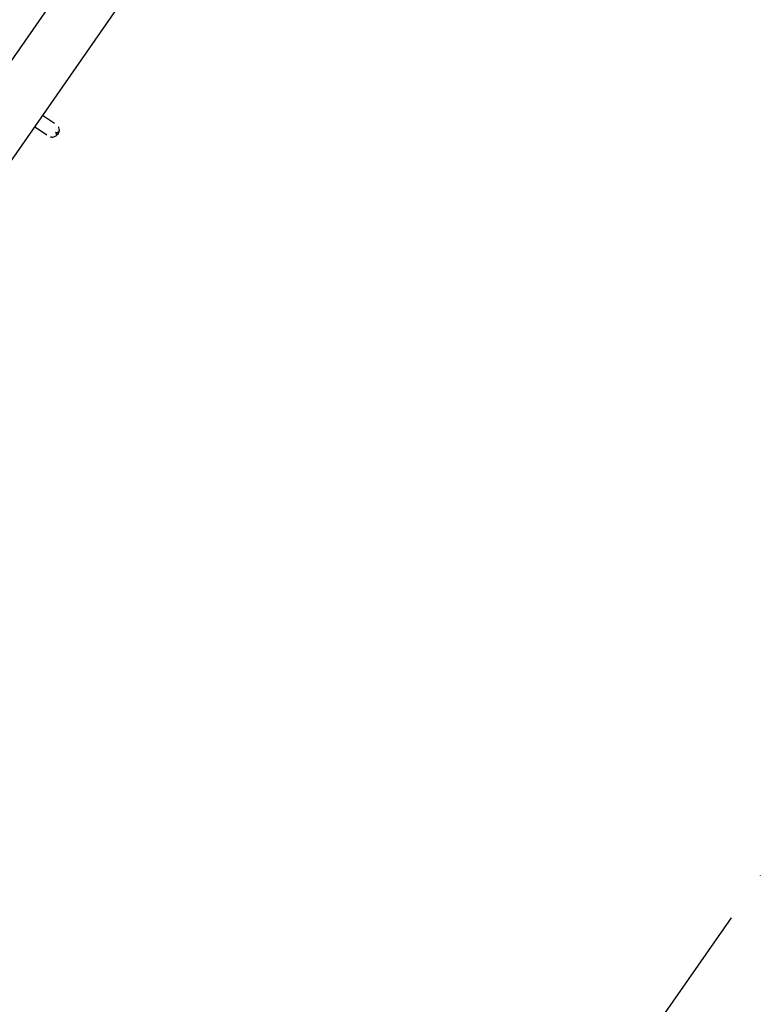
# Model space of a CAD drawing. Units: inches. Extents: x 0 to 58181, y 0 to 16455.
# Drawn here: x 43056 to 44355, y 5487 to 7219 of the extents above; entities that cross this region are included whole.
import ezdxf

# ---------------------------------------------------------------- set-up
doc = ezdxf.new("R2010")
doc.units = ezdxf.units.IN
doc.linetypes.add('ACAD_ISO12W100', pattern=[21, 12, -3, 0, -3, 0, -3])
doc.layers.get('Defpoints').update_dxf_attribs({"color": 8})
doc.layers.add('bezp. zóna', color=150, linetype='ACAD_ISO12W100')
doc.layers.add('kóty', color=92, linetype='Continuous')
doc.styles.get("Standard").update_dxf_attribs({"font": 'arial.ttf'})
doc.dimstyles.new('kat -10m1 max', dxfattribs={"dimtxt": 400, "dimasz": 200, "dimexe": 0, "dimexo": 0, "dimtad": 0, "dimdec": 0, "dimlfac": 0.1, "dimtxsty": 'Standard', "dimcen": 2.5, "dimadec": 0, "dimazin": 0, "dimtfac": 1, "dimtdec": 0, "dimtmove": 0, "dimatfit": 3, "dimfxl": 500, "dimfxlon": 1, "dimarcsym": 0})
doc.dimstyles.new('kat -10m2 max', dxfattribs={"dimtxt": 400, "dimasz": 200, "dimexe": 0, "dimexo": 0, "dimtad": 0, "dimdec": 0, "dimlfac": 0.1, "dimtxsty": 'Standard', "dimcen": 2.5, "dimadec": 0, "dimazin": 0, "dimtfac": 1, "dimtdec": 0, "dimtmove": 0, "dimatfit": 3, "dimfxl": 1250, "dimfxlon": 1, "dimarcsym": 0})

# ---------------------------------------------------------------- blocks, each defined once
blk = doc.blocks.new('*D63')
at = {"layer": 'Defpoints', "color": 0, "transparency": 16777216}
for p in [(52925.7, 14589.6), (52925.7, 6033), (42150.1, 6023.6)]:
    blk.add_point(p, dxfattribs=at)
at = {"layer": 'kóty', "color": 0, "lineweight": -2, "transparency": 16777216}
for p, q in [((42150.1, 14089.6), (42150.1, 14589.6)), ((42350.1, 14589.6), (47197.8, 14589.6)), ((52725.7, 14589.6), (47877.9, 14589.6)), ((52925.7, 14089.6), (52925.7, 14589.6))]:
    blk.add_line(p, q, dxfattribs=at)
at = {"layer": 'kóty', "color": 0, "transparency": 16777216}
for points in [[(42350.1, 14622.9), (42350.1, 14556.3), (42150.1, 14589.6)], [(52725.7, 14622.9), (52725.7, 14556.3), (52925.7, 14589.6)]]:
    blk.add_solid(points, dxfattribs=at)
at = {"layer": 'kóty', "color": 0, "transparency": 16777216, "insert": (47537.9, 14589.6), "char_height": 235, "attachment_point": 5}
blk.add_mtext('1080', dxfattribs=at)
blk = doc.blocks.new('*D65')
at = {"layer": 'Defpoints', "color": 0, "transparency": 16777216}
for p in [(54472.6, 15339.6), (54472.6, 12589.6), (40338.7, 5918)]:
    blk.add_point(p, dxfattribs=at)
at = {"layer": 'kóty', "color": 0, "lineweight": -2, "transparency": 16777216}
for p, q in [((40338.7, 14089.6), (40338.7, 15339.6)), ((40538.7, 15339.6), (47064.3, 15339.6)), ((54272.6, 15339.6), (47747, 15339.6)), ((54472.6, 14089.6), (54472.6, 15339.6))]:
    blk.add_line(p, q, dxfattribs=at)
at = {"layer": 'kóty', "color": 0, "transparency": 16777216}
for points in [[(40538.7, 15372.9), (40538.7, 15306.3), (40338.7, 15339.6)], [(54272.6, 15372.9), (54272.6, 15306.3), (54472.6, 15339.6)]]:
    blk.add_solid(points, dxfattribs=at)
at = {"layer": 'kóty', "color": 0, "transparency": 16777216, "insert": (47405.7, 15339.6), "char_height": 235, "attachment_point": 5}
blk.add_mtext('1415', dxfattribs=at)
blk = doc.blocks.new('*D66')
at = {"layer": 'Defpoints', "color": 0, "transparency": 16777216}
for p in [(52972.6, 14089.6), (55722.6, 14089.6), (42221.3, 4027.7)]:
    blk.add_point(p, dxfattribs=at)
at = {"layer": 'kóty', "color": 0, "lineweight": -2, "transparency": 16777216}
for p, q in [((54472.6, 14089.6), (55722.6, 14089.6)), ((55722.6, 13889.6), (55722.6, 9400)), ((55722.6, 4227.7), (55722.6, 8717.3)), ((54472.6, 4027.7), (55722.6, 4027.7))]:
    blk.add_line(p, q, dxfattribs=at)
at = {"layer": 'kóty', "color": 0, "transparency": 16777216}
for points in [[(55689.3, 13889.6), (55755.9, 13889.6), (55722.6, 14089.6)], [(55689.3, 4227.7), (55755.9, 4227.7), (55722.6, 4027.7)]]:
    blk.add_solid(points, dxfattribs=at)
at = {"layer": 'kóty', "color": 0, "transparency": 16777216, "insert": (55722.6, 9058.6), "char_height": 235, "attachment_point": 5, "rotation": 90}
blk.add_mtext('1005', dxfattribs=at)

msp = doc.modelspace()

# ---------------------------------------------------------------- linework, layer by layer
for p, q in [((44210.8, 8829.4), (42281, 6054.4)), ((44292.9, 8772.3), (42363.2, 5997.3)), ((43095.9, 7051), (43116.7, 7036.8)), ((43095.9, 7051), (43116.7, 7036.8)), ((43096.9, 7050.3), (43097, 7050.2)), ((43096.9, 7050.3), (43097, 7050.2)), ((43100.2, 7048), (43100.2, 7048)), ((43100.2, 7048), (43100.2, 7048)), ((43103.2, 7015.8), (43081.6, 7030.5)), ((43103.2, 7015.8), (43081.6, 7030.5)), ((43116.8, 7036.7), (43116.7, 7036.8)), ((43116.8, 7036.7), (43116.7, 7036.8)), ((43119.1, 7020.4), (43118.9, 7020.2)), ((43118.9, 7020.2), (43119.3, 7020)), ((43119.1, 7020.4), (43119.4, 7020.1)), ((43119.3, 7020), (43119.1, 7019.8)), ((43119.1, 7019.8), (43119.5, 7019.6)), ((43119.5, 7019.6), (43119.3, 7019.4)), ((43119.3, 7019.4), (43119.6, 7019.2)), ((43119.5, 7020.3), (43119.4, 7020.1)), ((43119.6, 7014.4), (43119.4, 7014.2)), ((43119.6, 7014.4), (43119.4, 7014.2)), ((43119.5, 7020.3), (43119.8, 7020.1)), ((43119.6, 7019.2), (43119.5, 7019)), ((43119.5, 7019), (43119.8, 7018.8)), ((43119.7, 7014.5), (43119.5, 7014.4)), ((43119.7, 7014.5), (43119.5, 7014.4)), ((43119.5, 7014.4), (43119.6, 7014.4)), ((43119.5, 7014.4), (43119.6, 7014.4)), ((43119.8, 7018.8), (43119.6, 7018.7)), ((43119.6, 7018.7), (43119.9, 7018.5)), ((43119.9, 7014.6), (43119.7, 7014.5)), ((43119.9, 7014.6), (43119.7, 7014.5)), ((43119.7, 7014.5), (43119.7, 7014.5)), ((43119.7, 7014.5), (43119.7, 7014.5)), ((43119.9, 7020.3), (43119.8, 7020.1)), ((43119.9, 7018.5), (43119.8, 7018.3)), ((43119.8, 7018.3), (43120, 7018.1)), ((43120, 7014.8), (43119.8, 7014.7)), ((43120, 7014.8), (43119.8, 7014.7)), ((43119.8, 7014.7), (43119.9, 7014.6)), ((43119.8, 7014.7), (43119.9, 7014.6)), ((43119.9, 7020.3), (43120.2, 7020.1)), ((43120, 7018.1), (43119.9, 7018)), ((43119.9, 7018), (43120.1, 7017.8)), ((43120.1, 7015), (43119.9, 7014.9)), ((43120.1, 7015), (43119.9, 7014.9)), ((43119.9, 7014.9), (43120, 7014.8)), ((43119.9, 7014.9), (43120, 7014.8)), ((43120.1, 7017.8), (43120, 7017.6)), ((43120, 7017.6), (43120.2, 7017.5)), ((43120.2, 7015.2), (43120, 7015)), ((43120.2, 7015.2), (43120, 7015)), ((43120, 7015), (43120.1, 7015)), ((43120, 7015), (43120.1, 7015)), ((43120.2, 7017.5), (43120.1, 7017.3)), ((43120.1, 7017.3), (43120.3, 7017.2)), ((43120.3, 7017.2), (43120.1, 7017)), ((43120.1, 7017), (43120.3, 7016.9)), ((43120.3, 7015.6), (43120.1, 7015.5)), ((43120.3, 7015.6), (43120.1, 7015.5)), ((43120.1, 7015.5), (43120.2, 7015.4)), ((43120.1, 7015.5), (43120.2, 7015.4)), ((43120.2, 7015.4), (43120.1, 7015.2)), ((43120.2, 7015.4), (43120.1, 7015.2)), ((43120.1, 7015.2), (43120.2, 7015.2)), ((43120.1, 7015.2), (43120.2, 7015.2)), ((43120.3, 7020.3), (43120.2, 7020.1)), ((43120.3, 7016.9), (43120.2, 7016.7)), ((43120.2, 7016.7), (43120.4, 7016.6)), ((43120.4, 7016.6), (43120.2, 7016.4)), ((43120.2, 7016.4), (43120.4, 7016.3)), ((43120.4, 7016.3), (43120.2, 7016.2)), ((43120.2, 7016.2), (43120.4, 7016.1)), ((43120.4, 7016.1), (43120.2, 7015.9)), ((43120.2, 7015.9), (43120.3, 7015.8)), ((43120.3, 7015.8), (43120.2, 7015.7)), ((43120.3, 7015.8), (43120.2, 7015.7)), ((43120.2, 7015.7), (43120.3, 7015.6)), ((43120.2, 7015.7), (43120.3, 7015.6)), ((43120.3, 7020.3), (43120.6, 7020.1)), ((43120.4, 7016), (43120.3, 7015.9)), ((43120.4, 7016), (43120.3, 7015.9)), ((43120.6, 7015.9), (43120.4, 7016)), ((43120.6, 7015.9), (43120.4, 7016)), ((43120.7, 7020.3), (43120.6, 7020.1)), ((43120.7, 7016.1), (43120.6, 7015.9)), ((43120.7, 7016.1), (43120.6, 7015.9)), ((43120.7, 7020.3), (43121, 7020.1)), ((43120.8, 7016), (43120.7, 7016.1)), ((43120.8, 7016), (43120.7, 7016.1)), ((43121, 7016.2), (43120.8, 7016)), ((43121, 7016.2), (43120.8, 7016)), ((43121.1, 7020.3), (43121, 7020.1)), ((43121.1, 7016.1), (43121, 7016.2)), ((43121.1, 7016.1), (43121, 7016.2)), ((43121.1, 7020.3), (43121.4, 7020.1)), ((43121.2, 7016.3), (43121.1, 7016.1)), ((43121.2, 7016.3), (43121.1, 7016.1)), ((43121.3, 7016.2), (43121.2, 7016.3)), ((43121.3, 7016.2), (43121.2, 7016.3)), ((43121.5, 7016.4), (43121.3, 7016.2)), ((43121.5, 7016.4), (43121.3, 7016.2)), ((43121.5, 7020.3), (43121.4, 7020.1)), ((43121.5, 7020.3), (43121.7, 7020.2)), ((43121.6, 7016.3), (43121.5, 7016.4)), ((43121.6, 7016.3), (43121.5, 7016.4)), ((43121.7, 7016.5), (43121.6, 7016.3)), ((43121.7, 7016.5), (43121.6, 7016.3)), ((43121.8, 7020.3), (43121.7, 7020.2)), ((43121.8, 7016.4), (43121.7, 7016.5)), ((43121.8, 7016.4), (43121.7, 7016.5)), ((43121.8, 7020.3), (43122, 7020.2)), ((43121.9, 7016.6), (43121.8, 7016.4)), ((43121.9, 7016.6), (43121.8, 7016.4)), ((43122.1, 7016.7), (43121.9, 7016.6)), ((43122.1, 7016.7), (43121.9, 7016.6)), ((43121.9, 7016.6), (43121.9, 7016.6)), ((43121.9, 7016.6), (43121.9, 7016.6)), ((43122.1, 7020.4), (43122, 7020.2)), ((43122.1, 7020.4), (43122.3, 7020.3)), ((43122.2, 7016.9), (43122.1, 7016.7)), ((43122.2, 7016.9), (43122.1, 7016.7)), ((43122.1, 7016.7), (43122.1, 7016.7)), ((43122.1, 7016.7), (43122.1, 7016.7)), ((43122.2, 7021.3), (43122.2, 7021.1)), ((43122.2, 7021.3), (43122.5, 7021.2)), ((43122.2, 7021.1), (43122.4, 7021)), ((43122.4, 7021), (43122.3, 7020.8)), ((43122.3, 7020.8), (43122.5, 7020.6)), ((43122.4, 7020.4), (43122.3, 7020.3)), ((43122.5, 7020.6), (43122.4, 7020.4)), ((43122.4, 7020.4), (43122.6, 7020.3)), ((43122.5, 7021.4), (43122.5, 7021.2)), ((43122.5, 7021.4), (43122.8, 7021.3)), ((43122.6, 7020.3), (43122.5, 7020.1)), ((43122.5, 7020.1), (43122.7, 7020)), ((43122.6, 7017.4), (43122.5, 7017.3)), ((43122.5, 7017.3), (43122.5, 7017.2)), ((43122.7, 7020), (43122.6, 7019.8)), ((43122.6, 7019.8), (43122.8, 7019.7)), ((43122.7, 7017.6), (43122.6, 7017.5)), ((43122.6, 7017.5), (43122.6, 7017.4)), ((43122.8, 7019.7), (43122.7, 7019.5)), ((43122.7, 7019.5), (43122.8, 7019.4)), ((43122.8, 7019.4), (43122.7, 7019.2)), ((43122.7, 7019.2), (43122.9, 7019.1)), ((43122.8, 7018.1), (43122.7, 7017.9)), ((43122.7, 7017.9), (43122.8, 7017.8)), ((43122.8, 7017.8), (43122.7, 7017.7)), ((43122.7, 7017.7), (43122.7, 7017.6)), ((43122.8, 7021.5), (43122.8, 7021.3)), ((43122.8, 7021.5), (43123, 7021.3)), ((43122.9, 7019.1), (43122.8, 7018.9)), ((43122.8, 7018.9), (43122.9, 7018.8)), ((43122.9, 7018.8), (43122.8, 7018.6)), ((43122.8, 7018.6), (43122.9, 7018.6)), ((43122.9, 7018.6), (43122.8, 7018.4)), ((43122.8, 7018.4), (43122.9, 7018.3)), ((43122.9, 7018.3), (43122.8, 7018.1)), ((43122.8, 7018.1), (43122.8, 7018.1)), ((43123.1, 7021.5), (43123, 7021.3)), ((43123.1, 7021.5), (43123.3, 7021.4)), ((43123.3, 7021.6), (43123.3, 7021.4)), ((43123.3, 7021.6), (43123.5, 7021.5)), ((43123.6, 7021.7), (43123.5, 7021.5)), ((43123.6, 7021.7), (43123.7, 7021.6)), ((43123.8, 7021.8), (43123.7, 7021.6)), ((43123.8, 7021.8), (43123.9, 7021.7)), ((43124, 7021.9), (43123.9, 7021.7)), ((43124, 7021.9), (43124.1, 7021.9)), ((43124.1, 7022.1), (43124.1, 7021.9)), ((43124.1, 7022.1), (43124.3, 7022)), ((43124.3, 7022.2), (43124.3, 7022)), ((43124.3, 7022.2), (43124.4, 7022.1)), ((43124.4, 7022.4), (43124.4, 7022.1)), ((43124.4, 7022.4), (43124.5, 7022.3)), ((43124.6, 7022.5), (43124.5, 7022.3)), ((43124.9, 7025.9), (43124.6, 7027.4)), ((43124.9, 7025.9), (43124.6, 7027.4)), ((43124.7, 7022.7), (43124.6, 7022.5)), ((43124.6, 7022.5), (43124.6, 7022.5)), ((43124.7, 7022.9), (43124.7, 7022.7)), ((43124.7, 7022.9), (43124.8, 7022.8)), ((43124.7, 7022.7), (43124.7, 7022.7)), ((43124.8, 7023.3), (43124.8, 7023.1)), ((43124.8, 7023.3), (43124.8, 7023.1)), ((43124.8, 7023.1), (43124.8, 7022.8)), ((43124.8, 7023.1), (43124.8, 7023.1)), ((43124.8, 7023.1), (43124.8, 7023.1)), ((43109.9, 7012.4), (43110.2, 7012.3)), ((43109.9, 7012.4), (43110.2, 7012.3)), ((43112.8, 7012.1), (43112.8, 7012.1)), ((43112.8, 7012.1), (43112.8, 7012.1)), ((43113, 7012.1), (43113.2, 7012.2)), ((43113, 7012.1), (43113.2, 7012.2)), ((43113.9, 7012.2), (43115.8, 7012.6)), ((43113.9, 7012.2), (43115.8, 7012.6))]:
    msp.add_line(p, q)
msp.add_lwpolyline([(43122.4, 7017.1), (43122.2, 7016.9), (43122.2, 7016.9), (43122.4, 7017.1), (43122.4, 7017.1)])
msp.add_lwpolyline([(43122.4, 7017.1), (43122.2, 7016.9), (43122.2, 7016.9), (43122.4, 7017.1), (43122.4, 7017.1)])
at = {"extrusion": (0, 0, -1)}
for centre, radius, start, end in [((-43113, 7024.9), 11.8, 149.7421, 160.3587), ((-43113, 7024.9), 11.8, 149.7421, 160.3587), ((-43112.5, 7024.4), 12.3, 236.1473, 254.4587), ((-43112.5, 7024.4), 12.3, 236.1473, 254.4587), ((-43112.4, 7024.6), 12.5, 187.2171, 217.2156), ((-43112.4, 7024.6), 12.5, 187.2171, 217.2156), ((-43112.9, 7024.6), 12.1, 173.858, 186.3195), ((-43112.9, 7024.6), 12.1, 173.858, 186.3195), ((-43112.4, 7023.9), 11.8, 267.9948, 278.7426), ((-43112.4, 7023.9), 11.8, 267.9948, 278.7426)]:
    msp.add_arc(centre, radius, start, end, dxfattribs=at)
at = {"layer": 'bezp. zóna', "ltscale": 30}
msp.add_line((45386.2, 7191.7), (44158.6, 5426.4), dxfattribs=at)
msp.add_arc((42287.8, 5976.6), 1950, 126.7566, 343.6139, dxfattribs=at)

# ---------------------------------------------------------------- dimensions: what is measured, and where the dimension line sits
at = {"layer": 'kóty'}
for base, p1, p2, dimstyle, picture, middle in [((54472.6, 15339.6), (40338.7, 5918), (54472.6, 12589.6), 'kat -10m2 max', '*D65', (47405.7, 15339.6)), ((52925.7, 14589.6), (42150.1, 6023.6), (52925.7, 6033), 'kat -10m1 max', '*D63', (47537.9, 14589.6))]:
    dim = msp.add_linear_dim(base=base, p1=p1, p2=p2, dimstyle=dimstyle, override={"dimtxt": 235, "dimrnd": 5}, dxfattribs=at)
    dim.commit()
    dim.dimension.update_dxf_attribs({"geometry": picture, "text_midpoint": middle})
dim = msp.add_linear_dim(base=(55722.6, 14089.6), p1=(42221.3, 4027.7), p2=(52972.6, 14089.6), angle=90, dimstyle='kat -10m2 max', override={"dimtxt": 235, "dimrnd": 5}, dxfattribs=at)
dim.commit()
dim.dimension.update_dxf_attribs({"geometry": '*D66', "text_midpoint": (55722.6, 9058.6)})

doc.saveas('drawing.dxf')
